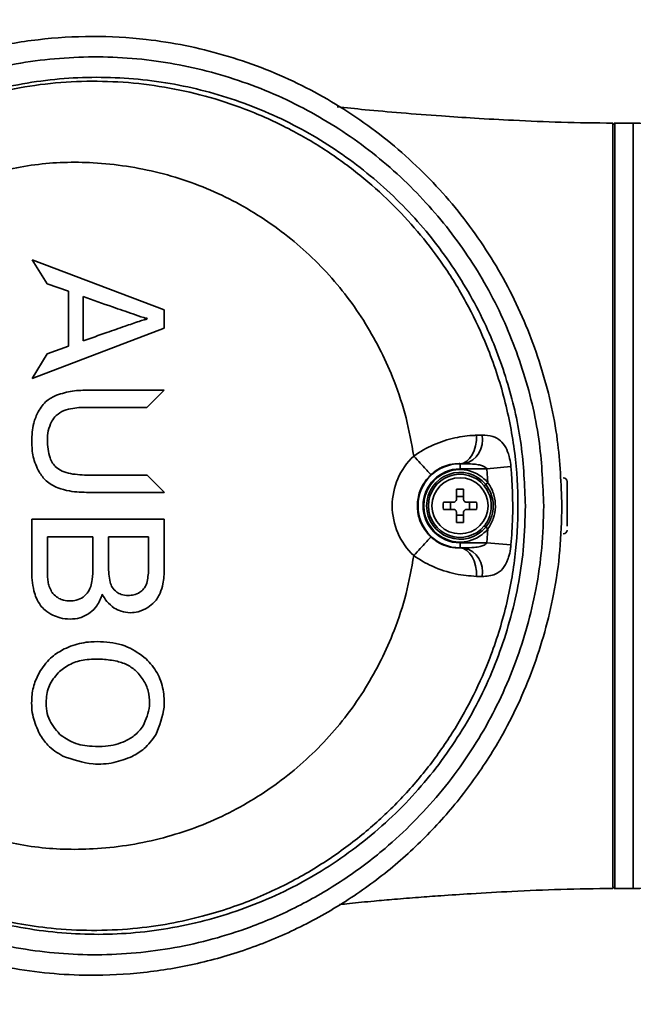
# Model space of a CAD drawing. Units: millimetres. Extents: x 9 to 373, y 61 to 290.
# Drawn here: x 148 to 154, y 125 to 134 of the extents above; entities that cross this region are included whole.
import ezdxf

# ---------------------------------------------------------------- set-up
doc = ezdxf.new("R2010")
doc.units = ezdxf.units.MM
doc.linetypes.add('CENTERX2', pattern=[20.32, 12.7, -2.54, 2.54, -2.54])
doc.layers.add('10', color=7, linetype='Continuous')

msp = doc.modelspace()

# ---------------------------------------------------------------- linework, layer by layer
at = {"color": 7, "linetype": 'Continuous', "lineweight": 35}
for p, q in [((154.23062, 133.24846), (154.05062, 133.24846)), ((154.05062, 133.24846), (154.05062, 125.74846)), ((154.23062, 125.74846), (154.23062, 133.24846)), ((148.33471, 131.90914), (149.629, 131.41742)), ((148.48229, 131.67291), (148.33471, 131.90914)), ((148.68899, 131.60077), (148.48229, 131.67291)), ((148.68899, 131.06323), (148.68899, 131.60077)), ((148.83522, 131.11487), (148.83522, 131.54825)), ((149.629, 131.41742), (149.629, 131.23906)), ((149.46355, 131.33408), (149.46355, 131.32992)), ((149.629, 131.23906), (148.33471, 130.74733)), ((148.48229, 130.98686), (148.68899, 131.06323)), ((148.33471, 130.74733), (148.48229, 130.98686)), ((148.89151, 130.63198), (149.62777, 130.63198)), ((149.62777, 130.63198), (149.45881, 130.46321)), ((149.45881, 130.46321), (148.89249, 130.46321)), ((152.69164, 130.18959), (152.74739, 130.19074)), ((152.53062, 129.91045), (152.53062, 129.91146)), ((152.57271, 129.91045), (152.53062, 129.91146)), ((152.53062, 129.91045), (152.57271, 129.91045)), ((152.53062, 129.91045), (152.53062, 129.86047)), ((152.79419, 129.86047), (153.03031, 129.88233)), ((148.89249, 129.79858), (149.46103, 129.79858)), ((149.46103, 129.79858), (149.629, 129.63092)), ((152.79419, 129.86047), (152.53062, 129.86047)), ((152.80442, 129.72443), (152.79419, 129.86047)), ((152.78321, 129.70692), (152.76907, 129.69526)), ((152.78321, 129.70692), (152.80442, 129.72443)), ((149.629, 129.63017), (148.89151, 129.63017)), ((149.629, 129.63092), (149.629, 129.63017)), ((152.49562, 129.56346), (152.49562, 129.66178)), ((152.49562, 129.5909), (152.56562, 129.5909)), ((152.56562, 129.66178), (152.56562, 129.56346)), ((152.3673, 129.53346), (152.46562, 129.53346)), ((152.43818, 129.46346), (152.43818, 129.53346)), ((152.59562, 129.53346), (152.69395, 129.53346)), ((152.62306, 129.53346), (152.62306, 129.46346)), ((152.46562, 129.46346), (152.3673, 129.46346)), ((152.49562, 129.33513), (152.49562, 129.43346)), ((152.56562, 129.40602), (152.49562, 129.40602)), ((152.56562, 129.43346), (152.56562, 129.33513)), ((152.69395, 129.46346), (152.59562, 129.46346)), ((148.33021, 129.36675), (149.629, 129.36675)), ((148.33021, 128.87289), (148.33021, 129.36675)), ((149.629, 129.36675), (149.629, 128.88065)), ((152.76907, 129.30166), (152.78321, 129.28999)), ((152.80442, 129.27249), (152.78321, 129.28999)), ((152.79419, 129.13644), (152.80442, 129.27249)), ((148.48376, 129.19547), (148.92982, 129.19547)), ((148.48376, 128.87289), (148.48376, 129.19547)), ((148.92982, 129.19547), (148.92982, 128.89581)), ((149.08335, 129.19547), (149.47596, 129.19547)), ((149.08335, 128.91519), (149.08335, 129.19547)), ((149.47596, 129.19547), (149.47596, 128.93661)), ((152.53062, 129.08646), (152.53062, 129.13644)), ((152.53062, 129.13644), (152.79419, 129.13644)), ((152.79419, 129.13644), (153.03031, 129.11459)), ((152.53062, 129.08646), (152.53062, 129.08545)), ((152.53062, 129.08545), (152.57271, 129.08646)), ((152.57271, 129.08646), (152.53062, 129.08646)), ((152.74739, 128.80618), (152.69164, 128.80732)), ((154.05062, 125.74846), (154.23062, 125.74846))]:
    msp.add_line(p, q, dxfattribs=at)
at = {"color": 7, "linetype": 'Continuous', "lineweight": 35, "flags": 128}
for points in [[(152.69164, 130.18959), (152.69127, 130.1377), (152.68398, 130.08682), (152.67008, 130.03916), (152.65017, 129.99677), (152.62511, 129.96147), (152.59597, 129.93479), (152.56402, 129.91788), (152.53062, 129.91146)], [(152.69164, 128.80732), (152.69127, 128.85922), (152.68398, 128.91009), (152.67008, 128.95775), (152.65017, 129.00015), (152.62511, 129.03544), (152.59597, 129.06212), (152.56402, 129.07904), (152.53062, 129.08545)]]:
    msp.add_lwpolyline(points, dxfattribs=at)
at = {"color": 7, "linetype": 'Continuous', "lineweight": 35}
msp.add_circle((152.53062, 129.49846), 0.275, dxfattribs=at)
for centre, radius, start, end in [((154.05062, 133.22846), 0.02, 90, 180), ((154.23062, 131.94846), 1.3, 67.975687, 90), ((152.5144, 130.14136), 0.23816, 284.17336, 11.964437), ((152.53343, 129.49846), 0.66752, 133.154783, 226.845497), ((152.53062, 129.49846), 0.412, 90, 270), ((152.53062, 129.49846), 0.36201, 90, 270), ((152.53062, 129.49846), 0.355, 39.533365, 320.466636), ((152.53062, 129.49846), 0.3275, 39.533365, 320.466636), ((152.53062, 129.49846), 0.30917, 39.533365, 320.466636), ((153.54312, 129.73596), 0.0375, 0, 90), ((152.53062, 128.32048), 1.34176, 88.505267, 91.494733), ((153.7086, 129.49846), 1.34176, 178.505267, 181.494733), ((151.35264, 129.49846), 1.34176, 358.505267, 1.494733), ((152.53062, 130.67644), 1.34176, 268.505267, 271.494733), ((153.54312, 129.26096), 0.0375, 270, 0), ((152.5144, 128.85555), 0.23816, 348.035569, 75.826645), ((154.23062, 127.04846), 1.3, 270, 292.024313), ((154.05062, 125.76846), 0.02, 180, 270)]:
    msp.add_arc(centre, radius, start, end, dxfattribs=at)
for points, knots in [([(153.53062, 129.49846), (153.52659, 129.353), (153.51852, 129.06207), (153.43896, 128.52374), (153.26399, 127.89586), (153.04373, 127.42249), (152.82064, 127.03614), (152.6122, 126.72417), (152.26608, 126.31655), (151.87423, 125.94968), (151.43988, 125.63112), (150.96993, 125.36404), (150.47383, 125.15369), (149.95769, 125.00441), (149.42895, 124.91557), (148.81076, 124.88374), (148.11019, 124.95035), (147.35716, 125.15238), (146.65541, 125.47712), (146.02622, 125.9041), (145.4797, 126.42737), (145.04722, 126.99934), (144.72399, 127.60122), (144.49846, 128.21037), (144.36192, 128.84745), (144.31442, 129.50591), (144.36416, 130.17186), (144.49974, 130.78328), (144.69817, 131.32443), (144.93429, 131.79552), (145.22409, 132.24046), (145.56697, 132.65087), (145.95747, 133.02145), (146.38833, 133.34498), (146.85519, 133.61491), (147.35076, 133.8293), (147.8649, 133.98419), (148.39107, 134.07654), (148.92206, 134.10822), (149.53452, 134.07474), (150.21768, 133.93669), (150.93914, 133.66098), (151.59898, 133.27002), (152.17887, 132.78513), (152.66843, 132.21269), (153.05936, 131.57381), (153.33789, 130.8781), (153.5028, 130.17945), (153.52181, 129.71417), (153.53062, 129.49846)], [0, 0, 0, 0, 0.0148601, 0.0297202, 0.0555285, 0.0813392, 0.0830899, 0.1014929, 0.1199607, 0.1383669, 0.1571711, 0.17604, 0.194847, 0.2136337, 0.2324814, 0.2512692, 0.278837, 0.3064035, 0.3330489, 0.3596911, 0.3855535, 0.4114123, 0.4335473, 0.4556808, 0.4778409, 0.5000005, 0.5229217, 0.5458437, 0.5638582, 0.5819358, 0.5999529, 0.6185581, 0.6372286, 0.6558371, 0.6746889, 0.6936044, 0.7124585, 0.7311174, 0.7498353, 0.7684945, 0.7957285, 0.8229603, 0.8493056, 0.8756475, 0.901328, 0.9270052, 0.9524908, 0.9779744, 1, 1, 1, 1]), ([(153.35138, 129.49846), (153.34315, 129.70227), (153.3254, 130.1421), (153.1713, 130.8029), (152.91068, 131.46222), (152.54441, 132.06916), (152.08446, 132.61536), (151.53853, 133.08036), (150.91508, 133.4584), (150.23147, 133.72844), (149.49856, 133.88557), (148.74254, 133.91398), (148.06607, 133.82404), (147.48972, 133.65799), (147.01148, 133.45767), (146.55973, 133.20318), (146.14163, 132.89602), (145.7617, 132.5423), (145.42729, 132.14897), (145.14403, 131.72099), (144.91277, 131.26655), (144.7181, 130.74343), (144.58495, 130.15131), (144.53603, 129.50568), (144.58274, 128.8673), (144.71685, 128.25029), (144.93812, 127.6614), (145.25448, 127.08133), (145.67676, 126.53223), (146.20841, 126.03285), (146.81845, 125.6284), (147.4958, 125.32444), (148.2201, 125.13949), (148.97594, 125.07701), (149.73595, 125.14788), (150.39609, 125.32602), (150.94431, 125.56561), (151.38841, 125.82407), (151.86492, 126.18067), (152.34326, 126.66337), (152.77679, 127.28111), (153.09486, 127.95953), (153.26463, 128.5691), (153.34008, 129.08611), (153.34761, 129.36101), (153.35138, 129.49846)], [0, 0, 0, 0, 0.021725, 0.0468833, 0.0720438, 0.0974593, 0.1228785, 0.1490487, 0.1752226, 0.202389, 0.2295577, 0.2576038, 0.2856497, 0.3046046, 0.3236213, 0.3425738, 0.3613403, 0.3801703, 0.3989331, 0.4171454, 0.4354203, 0.4536296, 0.4768272, 0.5000239, 0.5224501, 0.544877, 0.5672554, 0.5896357, 0.6157309, 0.6418302, 0.668642, 0.6954573, 0.7231055, 0.7507551, 0.7789205, 0.8070841, 0.8257917, 0.8445598, 0.8632643, 0.8906264, 0.9179836, 0.9443354, 0.9706841, 0.9853421, 1, 1, 1, 1]), ([(153.17233, 129.49846), (153.16403, 129.69921), (153.14734, 130.10297), (153.01167, 130.69605), (152.79024, 131.28922), (152.46588, 131.861), (152.03834, 132.39634), (151.52663, 132.85496), (150.93912, 133.23141), (150.2918, 133.50555), (149.5951, 133.67256), (148.87367, 133.71697), (148.14451, 133.63763), (147.43614, 133.42914), (146.77145, 133.10078), (146.17527, 132.65833), (145.6683, 132.12526), (145.26582, 131.51393), (144.97687, 130.85631), (144.80751, 130.1651), (144.7537, 129.46928), (144.81697, 128.78043), (144.98672, 128.1176), (145.26221, 127.49456), (145.63304, 126.92144), (146.09387, 126.41644), (146.63639, 125.9855), (147.24725, 125.6492), (147.9173, 125.41266), (148.62418, 125.2935), (149.35315, 125.29468), (150.07613, 125.42504), (150.77145, 125.67923), (151.41233, 126.05465), (151.97627, 126.53202), (152.44465, 127.1003), (152.8048, 127.72903), (153.04616, 128.40506), (153.15846, 129.00079), (153.16869, 129.36773), (153.17233, 129.49846)], [0, 0, 0, 0, 0.0223758, 0.0450036, 0.0676329, 0.0931688, 0.1187087, 0.1449557, 0.1712069, 0.1984569, 0.2257097, 0.2538318, 0.2819536, 0.3104164, 0.3388753, 0.3669421, 0.395003, 0.422105, 0.4492022, 0.4752506, 0.5012973, 0.5266915, 0.5520872, 0.5774688, 0.6028541, 0.6288299, 0.6548101, 0.6817493, 0.708692, 0.7365904, 0.7644896, 0.7929242, 0.8213561, 0.8496173, 0.8778732, 0.905302, 0.9327254, 0.9590734, 0.9854187, 1, 1, 1, 1]), ([(147.41603, 133.37044), (147.48922, 133.39785), (147.63793, 133.45354), (147.86996, 133.52178), (148.16157, 133.59039), (148.51294, 133.64388), (148.92088, 133.66565), (149.3287, 133.64736), (149.73294, 133.58926), (150.13034, 133.49166), (150.53078, 133.35036), (150.9228, 133.16435), (151.29486, 132.93628), (151.62758, 132.68202), (151.92079, 132.40837), (152.17529, 132.12152), (152.40942, 131.80428), (152.61925, 131.45405), (152.81808, 131.02813), (152.97662, 130.54901), (153.07731, 130.02252), (153.1097, 129.50372), (153.07859, 128.98976), (152.98346, 128.47698), (152.83287, 128.00805), (152.64305, 127.58897), (152.4658, 127.28386), (152.30303, 127.04767), (152.16954, 126.87414), (152.02567, 126.70628), (151.87421, 126.54754), (151.71482, 126.39715), (151.54665, 126.25431), (151.36567, 126.11663), (151.17175, 125.9854), (150.96486, 125.86199), (150.74595, 125.74825), (150.51722, 125.64633), (150.26954, 125.55346), (149.99189, 125.46952), (149.67169, 125.39812), (149.30859, 125.34842), (148.91938, 125.3315), (148.54108, 125.35157), (148.21048, 125.39829), (147.94608, 125.45583), (147.68668, 125.52691), (147.51893, 125.58863), (147.41609, 125.62646)], [0, 0, 0, 0, 0.01449012, 0.02944582, 0.04481969, 0.07003562, 0.09525663, 0.12048188, 0.14563966, 0.1708923, 0.19625884, 0.22427262, 0.25119765, 0.27703318, 0.30177854, 0.32543316, 0.34801166, 0.37476294, 0.40094619, 0.4349627, 0.46797054, 0.49997013, 0.53099409, 0.56311373, 0.59632941, 0.6219688, 0.6482253, 0.66158946, 0.67510801, 0.68878093, 0.70254737, 0.71575834, 0.72938725, 0.743434, 0.75789846, 0.7727805, 0.78807999, 0.80361842, 0.8191916, 0.83711042, 0.8573736, 0.87997967, 0.90500289, 0.92952423, 0.95014523, 0.96686648, 0.97968845, 1, 1, 1, 1]), ([(154.03062, 133.24847), (153.86126, 133.25044), (153.53342, 133.25427), (153.08017, 133.27417), (152.68835, 133.29584), (152.31989, 133.32028), (151.95785, 133.34802), (151.60777, 133.37846), (151.41468, 133.39881), (151.32523, 133.40823)], [0, 0, 0, 0, 0.1753553, 0.3394437, 0.4758456, 0.5936627, 0.7412014, 0.8801099, 1, 1, 1, 1]), ([(154.03062, 125.76049), (154.03062, 125.76061), (154.03062, 125.76088), (154.03062, 125.88403), (154.03062, 126.10796), (154.03062, 126.4347), (154.03062, 126.84398), (154.03062, 127.33302), (154.03062, 127.87888), (154.03062, 128.47588), (154.03062, 129.02155), (154.03062, 129.50419), (154.03062, 129.98082), (154.03062, 130.53163), (154.03062, 131.12263), (154.03062, 131.67275), (154.03062, 132.15654), (154.03062, 132.56865), (154.03062, 132.89137), (154.03062, 133.11615), (154.03062, 133.23703), (154.03062, 133.23698), (154.03062, 133.23696)], [0, 0, 0, 0, 0.0368056, 0.0897388, 0.144207, 0.1971317, 0.2515899, 0.3045335, 0.3590129, 0.4119615, 0.466447, 0.4999923, 0.5350011, 0.5879404, 0.6424155, 0.6953545, 0.7498282, 0.8027747, 0.8572572, 0.9102031, 0.9646854, 1, 1, 1, 1]), ([(152.07687, 129.98542), (152.05458, 130.11071), (152.01006, 130.36096), (151.86473, 130.80237), (151.61996, 131.29502), (151.2343, 131.80166), (150.75585, 132.22929), (150.20006, 132.56161), (149.58432, 132.78264), (148.96166, 132.8756), (148.35519, 132.86046), (147.98173, 132.7691), (147.79405, 132.72318)], [0, 0, 0, 0, 0.0662011, 0.1322263, 0.2413067, 0.3510963, 0.4617961, 0.5734893, 0.686305, 0.8002486, 0.8996165, 1, 1, 1, 1]), ([(148.83522, 131.54825), (148.93077, 131.51447), (149.093, 131.45711), (149.29076, 131.38981), (149.40409, 131.35024), (149.45163, 131.33732), (149.46355, 131.33408)], [0, 0, 0, 0, 0.4579522, 0.7774677, 0.9441501, 1, 1, 1, 1]), ([(149.46355, 131.32992), (149.45293, 131.3271), (149.4259, 131.31993), (149.35332, 131.29566), (149.23149, 131.25447), (149.0489, 131.19052), (148.91231, 131.14216), (148.83522, 131.11487)], [0, 0, 0, 0, 0.04964564, 0.1262654, 0.34551847, 0.63061502, 1, 1, 1, 1]), ([(148.39229, 130.42063), (148.41829, 130.45967), (148.46462, 130.52922), (148.53882, 130.56671), (148.57137, 130.58316)], [0, 0, 0, 0, 0.5612322, 1, 1, 1, 1]), ([(148.57137, 130.58316), (148.6237, 130.59877), (148.72814, 130.62992), (148.83713, 130.6313), (148.89151, 130.63198)], [0, 0, 0, 0, 0.5009785, 1, 1, 1, 1]), ([(148.89249, 130.46321), (148.83903, 130.46299), (148.75573, 130.46263), (148.67574, 130.44041), (148.64708, 130.43245)], [0, 0, 0, 0, 0.6417699, 1, 1, 1, 1]), ([(148.33062, 130.12787), (148.33261, 130.18893), (148.33594, 130.29061), (148.3762, 130.38351), (148.39229, 130.42063)], [0, 0, 0, 0, 0.6004796, 1, 1, 1, 1]), ([(148.64708, 130.43245), (148.61952, 130.41844), (148.56985, 130.39319), (148.53915, 130.347), (148.52548, 130.32644)], [0, 0, 0, 0, 0.5547686, 1, 1, 1, 1]), ([(148.52548, 130.32644), (148.5119, 130.29534), (148.48627, 130.23663), (148.48409, 130.1727), (148.48306, 130.14264)], [0, 0, 0, 0, 0.5297286, 1, 1, 1, 1]), ([(152.07685, 129.98541), (152.07685, 129.98541), (152.13734, 130.02911), (152.27191, 130.10442), (152.481, 130.17065), (152.61947, 130.18754), (152.68484, 130.1894), (152.69164, 130.18959)], [0, 0, 0, 0, 0.00000841, 0.31388179, 0.64062078, 0.96263191, 1, 1, 1, 1]), ([(152.74739, 130.19074), (152.78354, 130.189), (152.85102, 130.18575), (152.92687, 130.14388), (152.98019, 130.07698), (153.01262, 129.99281), (153.0261, 129.92365), (153.02962, 129.88914), (153.03031, 129.88233)], [0, 0, 0, 0, 0.2518785, 0.4701648, 0.6618054, 0.8348536, 0.9674352, 1, 1, 1, 1]), ([(148.40165, 129.83032), (148.37889, 129.87919), (148.3349, 129.97362), (148.33201, 130.07766), (148.33062, 130.12787)], [0, 0, 0, 0, 0.5174597, 1, 1, 1, 1]), ([(148.48306, 130.14264), (148.48627, 130.08301), (148.4905, 130.00446), (148.53127, 129.91716), (148.55552, 129.8904), (148.56717, 129.87756)], [0, 0, 0, 0, 0.62095868, 0.81804989, 1, 1, 1, 1]), ([(152.07685, 129.98541), (152.09872, 129.96204), (152.14246, 129.91529), (152.19751, 129.85586), (152.23635, 129.81342), (152.242, 129.80657), (152.24482, 129.80315)], [0, 0, 0, 0, 0.25, 0.5, 0.75, 1, 1, 1, 1]), ([(148.56717, 129.87756), (148.58651, 129.86371), (148.62985, 129.83268), (148.74187, 129.80378), (148.83183, 129.80067), (148.89249, 129.79858)], [0, 0, 0, 0, 0.2078819, 0.4658271, 1, 1, 1, 1]), ([(152.53062, 129.91146), (152.52743, 129.91155), (152.4984, 129.91235), (152.44233, 129.90799), (152.37364, 129.88608), (152.31505, 129.85747), (152.2772, 129.83257), (152.24985, 129.80772), (152.24482, 129.80315)], [0, 0, 0, 0, 0.0426084, 0.3877855, 0.6413137, 0.7046137, 0.9456367, 1, 1, 1, 1]), ([(152.79419, 129.86047), (152.79146, 129.86422), (152.78706, 129.87025), (152.77292, 129.88098), (152.7481, 129.89258), (152.70539, 129.90275), (152.64557, 129.9093), (152.59927, 129.91004), (152.57271, 129.91045)], [0, 0, 0, 0, 0.0579547, 0.0931429, 0.2251747, 0.4091377, 0.6611377, 1, 1, 1, 1]), ([(153.03031, 129.88233), (153.04066, 129.71538), (153.05653, 129.45924), (153.03709, 129.2036), (153.03031, 129.11459)], [0, 0, 0, 0, 0.65179977, 1, 1, 1, 1]), ([(148.58591, 129.67347), (148.54535, 129.694), (148.47106, 129.73161), (148.42333, 129.79949), (148.40165, 129.83032)], [0, 0, 0, 0, 0.545872, 1, 1, 1, 1]), ([(152.24482, 129.80315), (152.21654, 129.77148), (152.15689, 129.7047), (152.11167, 129.57264), (152.11059, 129.43079), (152.15439, 129.29591), (152.21521, 129.22721), (152.24481, 129.19378)], [0, 0, 0, 0, 0.1859818, 0.3922117, 0.598411, 0.8045965, 1, 1, 1, 1]), ([(152.76907, 129.30166), (152.77357, 129.30743), (152.80055, 129.34205), (152.83285, 129.41824), (152.84055, 129.52249), (152.81953, 129.61919), (152.78592, 129.66987), (152.76907, 129.69526)], [0, 0, 0, 0, 0.0519031, 0.3116681, 0.5712893, 0.7851975, 1, 1, 1, 1]), ([(152.78321, 129.70692), (152.80136, 129.68001), (152.83748, 129.62645), (152.86053, 129.52399), (152.85218, 129.41324), (152.81681, 129.33291), (152.78804, 129.29615), (152.78321, 129.28999)], [0, 0, 0, 0, 0.2155133, 0.4288722, 0.6879012, 0.9476677, 1, 1, 1, 1]), ([(152.80442, 129.72443), (152.80781, 129.71968), (152.83346, 129.68385), (152.86843, 129.60672), (152.88307, 129.49006), (152.86466, 129.37231), (152.82438, 129.30557), (152.80442, 129.27249)], [0, 0, 0, 0, 0.0363428, 0.2744479, 0.517899, 0.7610059, 1, 1, 1, 1]), ([(153.58062, 129.29963), (153.58062, 129.31864), (153.58062, 129.34797), (153.58062, 129.40301), (153.58062, 129.44933), (153.58062, 129.49788), (153.58062, 129.55987), (153.58062, 129.63155), (153.58062, 129.68698), (153.58062, 129.71798), (153.58062, 129.73172), (153.58062, 129.73763), (153.58062, 129.73597), (153.58062, 129.73595)], [0, 0, 0, 0, 0.1467299, 0.2265199, 0.3063983, 0.3861885, 0.4660669, 0.6127967, 0.7595266, 0.8393167, 0.9191951, 0.9989852, 1, 1, 1, 1]), ([(148.89151, 129.63017), (148.82736, 129.63116), (148.72339, 129.63277), (148.62398, 129.6622), (148.58591, 129.67347)], [0, 0, 0, 0, 0.61705696, 1, 1, 1, 1]), ([(152.46562, 129.53346), (152.46898, 129.53379), (152.47569, 129.53444), (152.48466, 129.53957), (152.49143, 129.54712), (152.49509, 129.55556), (152.49547, 129.56117), (152.49562, 129.56346)], [0, 0, 0, 0, 0.2139726, 0.4279909, 0.6409962, 0.8535648, 1, 1, 1, 1]), ([(152.56562, 129.56346), (152.56595, 129.5601), (152.5666, 129.55339), (152.57174, 129.54442), (152.57928, 129.53765), (152.58772, 129.53399), (152.59333, 129.53361), (152.59562, 129.53346)], [0, 0, 0, 0, 0.2139726, 0.4279909, 0.6409962, 0.8535648, 1, 1, 1, 1]), ([(152.49562, 129.43346), (152.49529, 129.43681), (152.49464, 129.44352), (152.48951, 129.45249), (152.48196, 129.45927), (152.47352, 129.46292), (152.46791, 129.4633), (152.46562, 129.46346)], [0, 0, 0, 0, 0.2139726, 0.4279909, 0.6409962, 0.8535648, 1, 1, 1, 1]), ([(152.59562, 129.46346), (152.59227, 129.46313), (152.58556, 129.46248), (152.57658, 129.45734), (152.56981, 129.44979), (152.56616, 129.44136), (152.56578, 129.43575), (152.56562, 129.43346)], [0, 0, 0, 0, 0.2139726, 0.4279909, 0.6409962, 0.8535648, 1, 1, 1, 1]), ([(152.07687, 129.01149), (152.09874, 129.03487), (152.14247, 129.08162), (152.19751, 129.14105), (152.23634, 129.1835), (152.24199, 129.19035), (152.24481, 129.19378)], [0, 0, 0, 0, 0.25, 0.5, 0.75, 1, 1, 1, 1]), ([(152.24481, 129.19378), (152.27236, 129.1717), (152.32735, 129.12762), (152.39435, 129.10366), (152.46447, 129.0865), (152.50004, 129.08594), (152.53062, 129.08545)], [0, 0, 0, 0, 0.2795473, 0.5580617, 0.6200056, 1, 1, 1, 1]), ([(152.57271, 129.08646), (152.6056, 129.08702), (152.65803, 129.08792), (152.72348, 129.09739), (152.76167, 129.10944), (152.78163, 129.12207), (152.79004, 129.13006), (152.79289, 129.13444), (152.79419, 129.13644)], [0, 0, 0, 0, 0.4194462, 0.6686992, 0.8540913, 0.9345389, 0.969968, 1, 1, 1, 1]), ([(153.03031, 129.11459), (153.02895, 129.10212), (153.0243, 129.05984), (153.01314, 129.012), (152.98975, 128.94321), (152.95117, 128.87524), (152.87036, 128.81427), (152.79259, 128.80915), (152.74739, 128.80618)], [0, 0, 0, 0, 0.0597393, 0.2024783, 0.239987, 0.4535156, 0.6823343, 1, 1, 1, 1]), ([(147.79405, 126.27372), (147.98173, 126.22781), (148.35519, 126.13645), (148.96166, 126.12132), (149.58432, 126.21428), (150.20007, 126.4353), (150.75585, 126.76763), (151.2343, 127.19526), (151.61996, 127.7019), (151.86472, 128.19453), (152.01005, 128.63594), (152.05458, 128.88619), (152.07687, 129.0115)], [0, 0, 0, 0, 0.1003828, 0.1997515, 0.3136951, 0.426511, 0.5382041, 0.648904, 0.7586936, 0.8677739, 0.9337918, 1, 1, 1, 1]), ([(152.69164, 128.80732), (152.62423, 128.81222), (152.48945, 128.82199), (152.2692, 128.89358), (152.13415, 128.97011), (152.07685, 129.01151), (152.07685, 129.01151)], [0, 0, 0, 0, 0.3513594, 0.7025307, 0.9999916, 1, 1, 1, 1]), ([(149.09816, 128.75194), (149.09346, 128.77704), (149.08336, 128.83097), (149.08335, 128.88586), (149.08335, 128.91519)], [0, 0, 0, 0, 0.4654617, 1, 1, 1, 1]), ([(149.47596, 128.93661), (149.47611, 128.89278), (149.47634, 128.82632), (149.46239, 128.76151), (149.45764, 128.73943)], [0, 0, 0, 0, 0.6594203, 1, 1, 1, 1]), ([(148.35204, 128.66385), (148.34504, 128.69963), (148.33155, 128.76867), (148.33064, 128.839), (148.33021, 128.87289)], [0, 0, 0, 0, 0.5181157, 1, 1, 1, 1]), ([(148.48977, 128.75617), (148.48782, 128.77388), (148.48355, 128.81267), (148.48369, 128.85169), (148.48376, 128.87289)], [0, 0, 0, 0, 0.4567389, 1, 1, 1, 1]), ([(148.92982, 128.89581), (148.92955, 128.85543), (148.92912, 128.79138), (148.91387, 128.72933), (148.90823, 128.70639)], [0, 0, 0, 0, 0.630325, 1, 1, 1, 1]), ([(149.629, 128.88065), (149.62804, 128.83082), (149.62647, 128.74931), (149.59992, 128.67254), (149.5896, 128.64269)], [0, 0, 0, 0, 0.611293, 1, 1, 1, 1]), ([(148.5254, 128.65708), (148.5167, 128.67368), (148.50024, 128.70509), (148.49312, 128.7398), (148.48977, 128.75617)], [0, 0, 0, 0, 0.5285876, 1, 1, 1, 1]), ([(149.16312, 128.65334), (149.1473, 128.66807), (149.11759, 128.69575), (149.10435, 128.73403), (149.09816, 128.75194)], [0, 0, 0, 0, 0.5323142, 1, 1, 1, 1]), ([(149.45764, 128.73943), (149.44939, 128.7194), (149.43468, 128.68371), (149.40373, 128.66104), (149.39015, 128.65109)], [0, 0, 0, 0, 0.5613947, 1, 1, 1, 1]), ([(148.41603, 128.5221), (148.40107, 128.5456), (148.37291, 128.58982), (148.3587, 128.64023), (148.35204, 128.66385)], [0, 0, 0, 0, 0.5314106, 1, 1, 1, 1]), ([(148.59715, 128.59176), (148.58093, 128.60182), (148.55287, 128.61922), (148.53355, 128.64585), (148.5254, 128.65708)], [0, 0, 0, 0, 0.5782028, 1, 1, 1, 1]), ([(148.90823, 128.70639), (148.89864, 128.68337), (148.88171, 128.64276), (148.8477, 128.61523), (148.83298, 128.6033)], [0, 0, 0, 0, 0.5669085, 1, 1, 1, 1]), ([(149.02139, 128.63243), (149.00672, 128.592), (148.98139, 128.52216), (148.92656, 128.47272), (148.90348, 128.45191)], [0, 0, 0, 0, 0.5789974, 1, 1, 1, 1]), ([(149.13978, 128.49645), (149.11345, 128.51646), (149.06448, 128.55369), (149.03501, 128.60754), (149.02139, 128.63243)], [0, 0, 0, 0, 0.53765481, 1, 1, 1, 1]), ([(149.27651, 128.62004), (149.25274, 128.62141), (149.21211, 128.62376), (149.17749, 128.64466), (149.16312, 128.65334)], [0, 0, 0, 0, 0.5848992, 1, 1, 1, 1]), ([(149.39015, 128.65109), (149.37066, 128.64114), (149.33484, 128.62284), (149.29477, 128.62091), (149.27651, 128.62004)], [0, 0, 0, 0, 0.54426206, 1, 1, 1, 1]), ([(149.5896, 128.64269), (149.57272, 128.61125), (149.54259, 128.55513), (149.49091, 128.51836), (149.46818, 128.5022)], [0, 0, 0, 0, 0.5603431, 1, 1, 1, 1]), ([(148.53694, 128.42685), (148.5101, 128.44154), (148.4643, 128.4666), (148.43016, 128.50585), (148.41603, 128.5221)], [0, 0, 0, 0, 0.5861593, 1, 1, 1, 1]), ([(148.70677, 128.56624), (148.68479, 128.5674), (148.64661, 128.56941), (148.61188, 128.5851), (148.59715, 128.59176)], [0, 0, 0, 0, 0.5757445, 1, 1, 1, 1]), ([(148.83298, 128.6033), (148.81156, 128.59139), (148.77216, 128.56947), (148.72726, 128.56725), (148.70677, 128.56624)], [0, 0, 0, 0, 0.54350242, 1, 1, 1, 1]), ([(148.70677, 128.38872), (148.67355, 128.39062), (148.6147, 128.39398), (148.56054, 128.41688), (148.53694, 128.42685)], [0, 0, 0, 0, 0.5644222, 1, 1, 1, 1]), ([(148.90348, 128.45191), (148.87026, 128.43162), (148.80956, 128.39453), (148.73881, 128.39053), (148.70677, 128.38872)], [0, 0, 0, 0, 0.5471573, 1, 1, 1, 1]), ([(149.29708, 128.45127), (149.26624, 128.45378), (149.2106, 128.45831), (149.16161, 128.48469), (149.13978, 128.49645)], [0, 0, 0, 0, 0.5544281, 1, 1, 1, 1]), ([(149.46818, 128.5022), (149.43757, 128.48587), (149.38377, 128.45719), (149.32319, 128.45305), (149.29708, 128.45127)], [0, 0, 0, 0, 0.56914048, 1, 1, 1, 1]), ([(148.64862, 128.09545), (148.67646, 128.10774), (148.73183, 128.13217), (148.81986, 128.15511), (148.92135, 128.16885), (149.0731, 128.16625), (149.27028, 128.13452), (149.39371, 128.04289), (149.45212, 127.99953)], [0, 0, 0, 0, 0.1068713, 0.2126077, 0.3188221, 0.465946, 0.7472233, 1, 1, 1, 1]), ([(148.41475, 127.88445), (148.45018, 127.93291), (148.5137, 128.01979), (148.60725, 128.07225), (148.64862, 128.09545)], [0, 0, 0, 0, 0.5577211, 1, 1, 1, 1]), ([(148.60204, 127.8744), (148.63766, 127.90163), (148.71164, 127.95815), (148.86082, 127.99595), (149.01491, 127.99877), (149.15967, 127.98027), (149.27908, 127.94159), (149.3373, 127.89246), (149.36456, 127.86944)], [0, 0, 0, 0, 0.1624814, 0.3373571, 0.5502176, 0.7237369, 0.8705967, 1, 1, 1, 1]), ([(149.45212, 127.99953), (149.49143, 127.95547), (149.57012, 127.86726), (149.62377, 127.69848), (149.64076, 127.48606), (149.58234, 127.34377), (149.54577, 127.25467)], [0, 0, 0, 0, 0.2180091, 0.436507, 0.6471939, 1, 1, 1, 1]), ([(148.4065, 127.26386), (148.3822, 127.3179), (148.33284, 127.42764), (148.32405, 127.59873), (148.3481, 127.75578), (148.39274, 127.84196), (148.41475, 127.88445)], [0, 0, 0, 0, 0.2723621, 0.5531977, 0.7797147, 1, 1, 1, 1]), ([(148.60324, 127.26083), (148.56189, 127.3102), (148.47756, 127.41092), (148.4625, 127.59722), (148.50146, 127.76145), (148.56844, 127.83668), (148.60204, 127.8744)], [0, 0, 0, 0, 0.27671852, 0.56445112, 0.78157228, 1, 1, 1, 1]), ([(149.36456, 127.86944), (149.39149, 127.83688), (149.44456, 127.77272), (149.48223, 127.65543), (149.49417, 127.50604), (149.45058, 127.4065), (149.42277, 127.34299)], [0, 0, 0, 0, 0.2216198, 0.4367817, 0.6406706, 1, 1, 1, 1]), ([(149.42277, 127.34299), (149.39611, 127.30809), (149.34765, 127.24466), (149.27698, 127.20809), (149.24518, 127.19164)], [0, 0, 0, 0, 0.5501512, 1, 1, 1, 1]), ([(148.63501, 127.04583), (148.58271, 127.07763), (148.49022, 127.13388), (148.43186, 127.22449), (148.4065, 127.26386)], [0, 0, 0, 0, 0.565443, 1, 1, 1, 1]), ([(149.24518, 127.19164), (149.2153, 127.1801), (149.15331, 127.15616), (149.0434, 127.13971), (148.9042, 127.13871), (148.74228, 127.16233), (148.64742, 127.22954), (148.60324, 127.26083)], [0, 0, 0, 0, 0.14195482, 0.29450243, 0.48969406, 0.76234428, 1, 1, 1, 1]), ([(149.54577, 127.25467), (149.5111, 127.20592), (149.44877, 127.11829), (149.35549, 127.06558), (149.3141, 127.04219)], [0, 0, 0, 0, 0.5563291, 1, 1, 1, 1]), ([(149.3141, 127.04219), (149.25527, 127.01956), (149.1328, 126.97244), (148.89498, 126.95747), (148.73251, 127.01269), (148.63501, 127.04583)], [0, 0, 0, 0, 0.26994027, 0.56189576, 1, 1, 1, 1]), ([(151.34827, 125.59112), (151.38047, 125.59467), (151.48525, 125.60621), (151.66711, 125.6232), (151.89684, 125.64348), (152.11615, 125.6611), (152.36556, 125.67957), (152.6703, 125.69998), (153.06242, 125.72196), (153.52642, 125.74253), (153.85958, 125.74644), (154.03062, 125.74845)], [0, 0, 0, 0, 0.0449022, 0.1460717, 0.2240436, 0.3141016, 0.3962213, 0.5056796, 0.6501244, 0.820371, 1, 1, 1, 1])]:
    msp.add_open_spline(points, degree=3, knots=knots, dxfattribs=at)
at = {"layer": '10', "linetype": 'CENTERX2'}
msp.add_circle((122.33062, 129.49846), 63.73219, dxfattribs=at)

doc.saveas('drawing.dxf')
